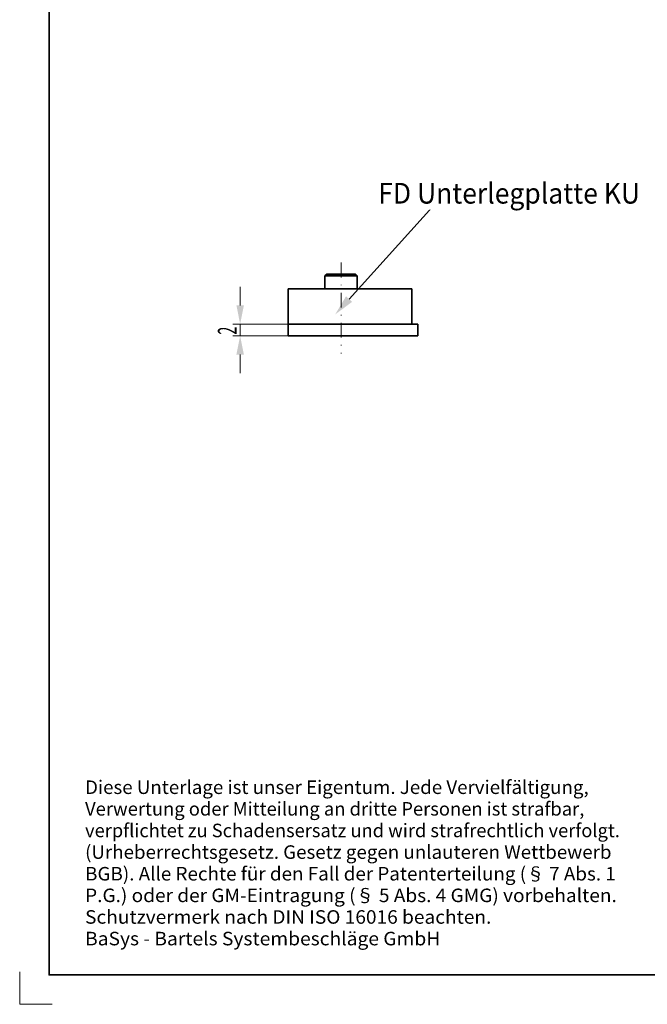
# Model space of a CAD drawing. Units: millimetres. Extents: x -807 to -510, y -26 to 394.
# Drawn here: x -807 to -701, y -26 to 141 of the extents above; entities that cross this region are included whole.
import ezdxf
from ezdxf.enums import TextEntityAlignment as Align

# ---------------------------------------------------------------- set-up
doc = ezdxf.new("R2010")
doc.units = ezdxf.units.MM
doc.header["$LTSCALE"] = 5
doc.linetypes.add('AUSGEZOGEN', pattern=[0])
doc.linetypes.add('DASHDOT', pattern=[1, 0.5, -0.25, 0, -0.25])
for name, color, linetype in [('BEMASS', 1, 'Continuous'), ('KONTUREN', 18, 'Continuous'), ('Layer11', 18, 'Continuous'), ('Layer12', 1, 'Continuous'), ('MITTEL', 1, 'Continuous'), ('RAHMEN', 18, 'Continuous')]:
    doc.layers.add(name, color=color, linetype=linetype)
doc.styles.add('Arial', font='arial.ttf')

msp = doc.modelspace()

# ---------------------------------------------------------------- hatches: boundary and pattern name
at = {"layer": 'BEMASS', "linetype": 'AUSGEZOGEN', "lineweight": 18}
for points in [[(-751.46, 93.35), (-750.94, 92.88), (-753.81, 90.75), (-751.98, 93.82)], [(-769.95, 89.11), (-769.31, 92.29), (-770.58, 92.29)], [(-769.95, 89.11), (-769.31, 92.29), (-770.58, 92.29)], [(-769.95, 87.11), (-770.58, 83.94), (-769.31, 83.94)], [(-769.95, 87.11), (-770.58, 83.94), (-769.31, 83.94)]]:
    msp.add_hatch(color=1, dxfattribs=at).paths.add_polyline_path(points, flags=0)

# ---------------------------------------------------------------- linework, layer by layer
at = {"layer": 'BEMASS', "color": 1, "linetype": 'AUSGEZOGEN', "lineweight": 18}
for p, q in [((-769.95, 92.29), (-769.95, 95.46)), ((-769.95, 92.29), (-769.95, 95.46)), ((-761.81, 89.11), (-771.2, 89.11)), ((-761.81, 89.11), (-771.2, 89.11)), ((-769.95, 89.11), (-769.95, 87.11)), ((-769.95, 89.11), (-769.95, 87.11)), ((-761.81, 87.11), (-771.2, 87.11)), ((-761.81, 87.11), (-771.2, 87.11)), ((-769.95, 83.94), (-769.95, 80.76)), ((-769.95, 83.94), (-769.95, 80.76))]:
    msp.add_line(p, q, dxfattribs=at)
msp.add_lwpolyline([(-751.46, 93.35), (-736.81, 109.57)], dxfattribs=at)
at = {"layer": 'KONTUREN', "color": 18, "linetype": 'AUSGEZOGEN', "lineweight": 35}
for p, q in [((-755.26, 97.61), (-755.56, 97.31)), ((-755.56, 97.31), (-755.56, 95.11)), ((-750.06, 97.31), (-755.56, 97.31)), ((-750.36, 97.61), (-755.26, 97.61)), ((-750.06, 97.31), (-750.36, 97.61)), ((-750.06, 95.11), (-750.06, 97.31)), ((-740.81, 95.11), (-761.81, 95.11)), ((-761.81, 95.11), (-761.81, 87.11)), ((-740.81, 95.11), (-740.81, 89.11)), ((-739.81, 89.11), (-761.81, 89.11)), ((-739.81, 89.11), (-739.81, 87.11)), ((-739.81, 87.11), (-761.81, 87.11))]:
    msp.add_line(p, q, dxfattribs=at)
at = {"layer": 'Layer11', "color": 9, "linetype": 'AUSGEZOGEN', "lineweight": 18}
for p, q in [((-807.37, -20.89), (-807.37, -26.39)), ((-807.37, -26.39), (-801.87, -26.39))]:
    msp.add_line(p, q, dxfattribs=at)
at = {"layer": 'MITTEL', "color": 1, "linetype": 'DASHDOT', "lineweight": 18}
msp.add_line((-752.81, 99.54), (-752.81, 84.11), dxfattribs=at)
at = {"layer": 'RAHMEN', "color": 18, "linetype": 'AUSGEZOGEN', "lineweight": 35}
msp.add_lwpolyline([(-802.37, 378.61), (-515.37, 378.61), (-515.37, -21.39), (-802.37, -21.39)], close=True, dxfattribs=at)

# ---------------------------------------------------------------- texts
at = {"layer": 'BEMASS', "color": 1, "linetype": 'AUSGEZOGEN', "lineweight": 18, "style": 'Arial', "width": 0.553234}
msp.add_text('2', height=3.17, rotation=90, dxfattribs=at).set_placement((-770.55, 87.31), (-770.55, 88.68), align=Align.FIT)
msp.add_text('2', height=3.17, rotation=90, dxfattribs=at).set_placement((-770.55, 87.31), (-770.55, 88.68), align=Align.FIT)
at = {"layer": 'Layer12', "color": 1, "linetype": 'AUSGEZOGEN', "lineweight": 18, "style": 'Arial'}
for s, width, p, p2 in [('Diese Unterlage ist unser Eigentum. Jede Vervielfältigung,', 1.03261, (-796.27, 9.32), (-710.78, 9.32)), ('Verwertung oder Mitteilung an dritte Personen ist strafbar,', 1.032484, (-796.27, 5.65), (-711.52, 5.65)), ('verpflichtet zu Schadensersatz und wird strafrechtlich verfolgt.', 1.032139, (-796.27, 1.98), (-705.49, 1.98)), ('(Urheberrechtsgesetz. Gesetz gegen unlauteren Wettbewerb', 1.032708, (-796.27, -1.69), (-706.91, -1.69)), ('BGB). Alle Rechte für den Fall der Patenterteilung (§ 7 Abs. 1', 1.032464, (-796.27, -5.37), (-706.19, -5.37)), ('P.G.) oder der GM-Eintragung (§ 5 Abs. 4 GMG) vorbehalten.', 1.03241, (-796.27, -9.04), (-706.01, -9.04)), ('Schutzvermerk nach DIN ISO 16016 beachten.', 1.032933, (-796.27, -12.71), (-727.3, -12.71)), ('BaSys - Bartels Systembeschläge GmbH', 1.032466, (-796.27, -16.38), (-735.98, -16.38))]:
    msp.add_text(s, height=2.2951, dxfattribs=dict(at, width=width)).set_placement(p, p2, align=Align.FIT)

# ---------------------------------------------------------------- next in the draw order: wipeouts: each hides what was drawn before it
at = {"color": 1, "linetype": 'AUSGEZOGEN', "lineweight": 18}
msp.add_wipeout([(-746.51, 108.52), (-701.3, 108.52), (-701.3, 114.12), (-746.51, 114.12)], dxfattribs=at).dxf.layer = 'BEMASS'

# ---------------------------------------------------------------- next in the draw order: texts
at = {"layer": 'BEMASS', "color": 1, "linetype": 'AUSGEZOGEN', "lineweight": 18, "style": 'Arial', "width": 0.957176}
msp.add_text('FD Unterlegplatte KU', height=3.5, dxfattribs=at).set_placement((-746.51, 109.57), (-702.07, 109.57), align=Align.FIT)

doc.saveas('drawing.dxf')
